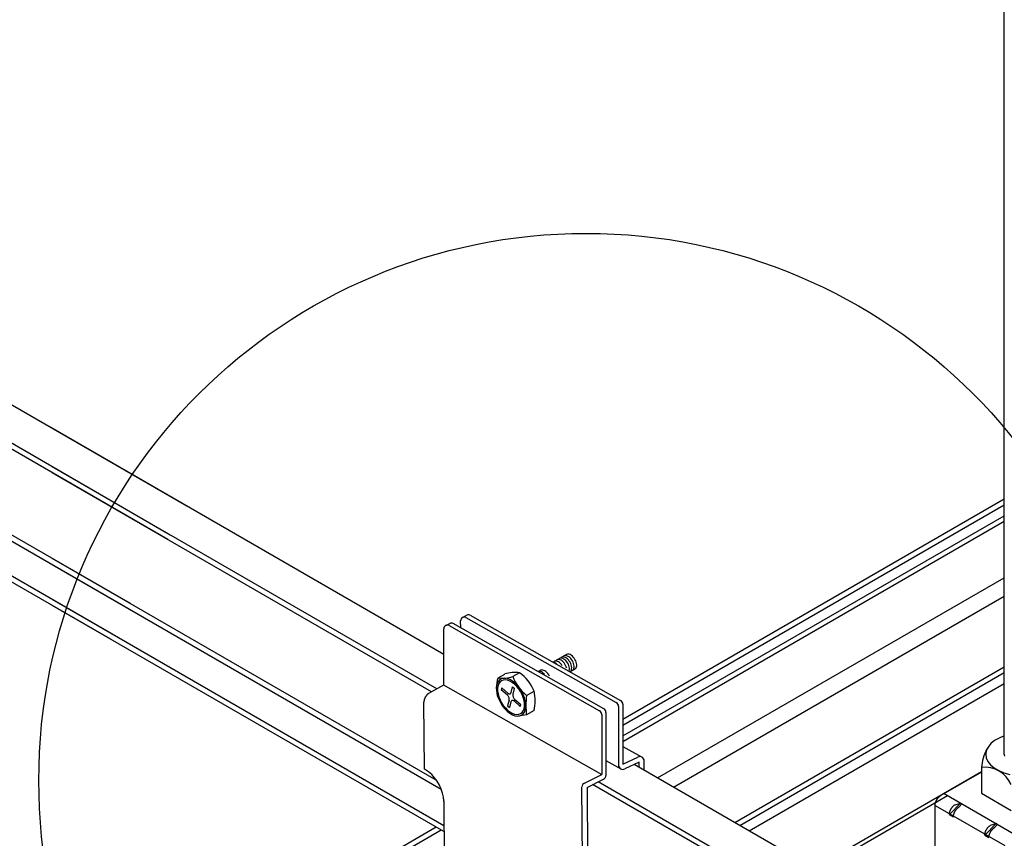
# Model space of a CAD drawing. Extents: x 0 to 12059, y 0 to 8404.
# Drawn here: x 4036 to 4194, y 5170 to 5302 of the extents above; entities that cross this region are included whole.
import ezdxf

# ---------------------------------------------------------------- set-up
doc = ezdxf.new("R2010")
doc.units = 0
for name, color, linetype in [('_8-5_', 7, 'CONTINUOUS'), ('_8-7_', 7, 'CONTINUOUS'), ('_8-D_', 7, 'CONTINUOUS')]:
    doc.layers.add(name, color=color, linetype=linetype)

msp = doc.modelspace()

# ---------------------------------------------------------------- linework, layer by layer
at = {"layer": '_8-5_', "color": 0, "linetype": 'CONTINUOUS'}
for p, q in [((4194.46, 5183.83), (4194.46, 5555.78)), ((4063.24, 5223.68), (3897.89, 5319.14)), ((4060.57, 5219.05), (3892.09, 5316.32)), ((4060.16, 5218.35), (3891.21, 5315.89)), ((4054.2, 5208.03), (3887.72, 5304.15)), ((4053.74, 5207.24), (3887.46, 5303.24)), ((4051.33, 5203.06), (3887.48, 5297.67)), ((4050.93, 5202.36), (3887.49, 5296.72)), ((4104.46, 5199.88), (4041.4, 5236.29)), ((4103.35, 5194.35), (4041.61, 5230)), ((4102.52, 5193.89), (4041.61, 5229.06)), ((4103.26, 5179.7), (4041.61, 5215.3)), ((4104.08, 5178.18), (4041.61, 5214.24)), ((4104.49, 5172.38), (4041.61, 5208.68)), ((4104.5, 5171.43), (4041.61, 5207.74)), ((4193.62, 5186.45), (4192.88, 5186.04)), ((4194.46, 5186.79), (4193.62, 5186.45)), ((4191.85, 5185.01), (4191.57, 5184.44)), ((4192.29, 5185.55), (4191.85, 5185.01)), ((4192.88, 5186.04), (4192.29, 5185.55)), ((4133.23, 5183.28), (4133.21, 5183.28)), ((4133.23, 5183.28), (4133.21, 5183.28)), ((4191.57, 5184.44), (4191.48, 5183.84)), ((4191.48, 5183.84), (4191.56, 5183.25)), ((4194.46, 5183.83), (4194.51, 5183.55)), ((4176.46, 5158.31), (4135.05, 5182.22)), ((4190.79, 5181.7), (4190.79, 5177.58)), ((4191.56, 5183.25), (4191.82, 5182.68)), ((4191.82, 5182.68), (4192.25, 5182.14)), ((4192.25, 5182.14), (4192.84, 5181.65)), ((4190.79, 5180.99), (4184.27, 5177.22)), ((4192.84, 5181.65), (4193.56, 5181.22)), ((4193.56, 5181.22), (4194.41, 5180.88)), ((4194.41, 5180.88), (4195.34, 5180.62)), ((4176.7, 5151.07), (4128.37, 5178.97)), ((4176.7, 5152), (4129.25, 5179.4)), ((4183.92, 5176.94), (4183.96, 5176.98)), ((4183.96, 5176.98), (4183.99, 5177.01)), ((4183.99, 5177.01), (4184.03, 5177.05)), ((4184.03, 5177.05), (4184.07, 5177.08)), ((4184.07, 5177.08), (4184.11, 5177.11)), ((4184.11, 5177.11), (4184.15, 5177.14)), ((4184.15, 5177.14), (4184.19, 5177.17)), ((4184.19, 5177.17), (4184.23, 5177.2)), ((4184.23, 5177.2), (4184.27, 5177.22)), ((4184.8, 5177.53), (4195.99, 5171.07)), ((4190.79, 5177.58), (4195.54, 5174.84)), ((4183.36, 5175.78), (4183.37, 5175.83)), ((4183.36, 5175.73), (4183.36, 5175.78)), ((4183.36, 5175.69), (4183.36, 5175.73)), ((4183.36, 5175.64), (4183.36, 5175.69)), ((4183.36, 5175.64), (4194.54, 5169.18)), ((4183.36, 5155.36), (4183.36, 5175.64)), ((4183.37, 5175.83), (4183.38, 5175.88)), ((4183.38, 5175.88), (4183.39, 5175.93)), ((4183.39, 5175.93), (4183.4, 5175.98)), ((4183.4, 5175.98), (4183.41, 5176.03)), ((4183.41, 5176.03), (4183.42, 5176.08)), ((4183.42, 5176.08), (4183.44, 5176.14)), ((4183.44, 5176.14), (4183.46, 5176.19)), ((4183.46, 5176.19), (4183.48, 5176.24)), ((4183.48, 5176.24), (4183.5, 5176.29)), ((4183.5, 5176.29), (4183.52, 5176.34)), ((4183.52, 5176.34), (4183.54, 5176.39)), ((4183.54, 5176.39), (4183.57, 5176.44)), ((4183.57, 5176.44), (4183.59, 5176.49)), ((4183.59, 5176.49), (4183.62, 5176.54)), ((4183.62, 5176.54), (4183.65, 5176.59)), ((4183.65, 5176.59), (4183.68, 5176.64)), ((4183.68, 5176.64), (4183.71, 5176.68)), ((4183.71, 5176.68), (4183.74, 5176.73)), ((4183.74, 5176.73), (4183.78, 5176.77)), ((4183.78, 5176.77), (4183.81, 5176.82)), ((4183.81, 5176.82), (4183.85, 5176.86)), ((4183.85, 5176.86), (4183.88, 5176.9)), ((4183.88, 5176.9), (4183.92, 5176.94)), ((4185.64, 5174.17), (4187.43, 5176.02)), ((4186.1, 5175.35), (4186.13, 5175.39)), ((4186.13, 5175.39), (4186.17, 5175.43)), ((4186.17, 5175.43), (4186.21, 5175.47)), ((4186.21, 5175.47), (4186.24, 5175.51)), ((4186.24, 5175.51), (4186.28, 5175.55)), ((4186.28, 5175.55), (4186.32, 5175.58)), ((4186.32, 5175.58), (4186.36, 5175.61)), ((4186.36, 5175.61), (4186.4, 5175.65)), ((4186.4, 5175.65), (4186.44, 5175.68)), ((4186.44, 5175.68), (4186.48, 5175.7)), ((4186.48, 5175.7), (4186.52, 5175.73)), ((4186.52, 5175.73), (4186.56, 5175.75)), ((4186.56, 5175.75), (4187.43, 5176.02)), ((4187.16, 5175.36), (4187.2, 5175.38)), ((4187.2, 5175.38), (4187.66, 5175.88)), ((4187.54, 5175.95), (4187.43, 5176.02)), ((4187.54, 5175.95), (4187.66, 5175.88)), ((4185.64, 5174.22), (4185.65, 5174.27)), ((4185.64, 5174.17), (4185.64, 5174.22)), ((4185.64, 5174.17), (4186.29, 5173.8)), ((4185.65, 5174.31), (4185.66, 5174.36)), ((4185.65, 5174.27), (4185.65, 5174.31)), ((4185.66, 5174.41), (4185.67, 5174.46)), ((4185.66, 5174.36), (4185.66, 5174.41)), ((4185.67, 5174.46), (4185.69, 5174.51)), ((4185.69, 5174.51), (4185.7, 5174.56)), ((4185.7, 5174.56), (4185.71, 5174.62)), ((4185.71, 5174.62), (4185.73, 5174.67)), ((4185.73, 5174.67), (4185.75, 5174.72)), ((4185.75, 5174.72), (4185.77, 5174.77)), ((4185.77, 5174.77), (4185.79, 5174.82)), ((4185.79, 5174.82), (4185.81, 5174.87)), ((4185.81, 5174.87), (4185.83, 5174.92)), ((4185.83, 5174.92), (4185.86, 5174.97)), ((4185.86, 5174.97), (4185.88, 5175.02)), ((4185.88, 5175.02), (4185.91, 5175.07)), ((4185.91, 5175.07), (4185.94, 5175.12)), ((4185.94, 5175.12), (4185.97, 5175.17)), ((4185.97, 5175.17), (4186, 5175.21)), ((4186, 5175.21), (4186.03, 5175.26)), ((4186.03, 5175.26), (4186.07, 5175.31)), ((4186.07, 5175.31), (4186.1, 5175.35)), ((4186.29, 5173.89), (4186.3, 5173.94)), ((4186.29, 5173.85), (4186.29, 5173.89)), ((4186.29, 5173.8), (4186.29, 5173.85)), ((4186.3, 5173.99), (4186.31, 5174.04)), ((4186.3, 5173.94), (4186.3, 5173.99)), ((4186.31, 5174.04), (4186.32, 5174.09)), ((4186.32, 5174.09), (4186.33, 5174.14)), ((4186.33, 5174.14), (4186.34, 5174.19)), ((4186.34, 5174.19), (4186.36, 5174.24)), ((4186.36, 5174.24), (4186.37, 5174.29)), ((4186.37, 5174.29), (4186.39, 5174.35)), ((4186.39, 5174.35), (4186.41, 5174.4)), ((4186.41, 5174.4), (4186.43, 5174.45)), ((4186.43, 5174.45), (4186.45, 5174.5)), ((4186.45, 5174.5), (4186.48, 5174.55)), ((4186.48, 5174.55), (4186.5, 5174.6)), ((4186.5, 5174.6), (4186.53, 5174.65)), ((4186.53, 5174.65), (4186.56, 5174.7)), ((4186.56, 5174.7), (4186.59, 5174.75)), ((4186.59, 5174.75), (4186.62, 5174.79)), ((4186.62, 5174.79), (4186.65, 5174.84)), ((4186.65, 5174.84), (4186.68, 5174.89)), ((4186.68, 5174.89), (4186.71, 5174.93)), ((4186.71, 5174.93), (4186.75, 5174.98)), ((4186.75, 5174.98), (4186.78, 5175.02)), ((4186.78, 5175.02), (4186.82, 5175.06)), ((4186.82, 5175.06), (4186.85, 5175.1)), ((4186.85, 5175.1), (4186.89, 5175.14)), ((4186.89, 5175.14), (4186.93, 5175.17)), ((4186.93, 5175.17), (4186.97, 5175.21)), ((4186.97, 5175.21), (4187, 5175.24)), ((4187, 5175.24), (4187.04, 5175.27)), ((4187.04, 5175.27), (4187.08, 5175.3)), ((4187.08, 5175.3), (4187.12, 5175.33)), ((4187.12, 5175.33), (4187.16, 5175.36)), ((4191.35, 5170.88), (4193.13, 5172.72)), ((4191.91, 5172.18), (4191.95, 5172.22)), ((4191.95, 5172.22), (4191.99, 5172.25)), ((4191.99, 5172.25), (4192.03, 5172.29)), ((4192.03, 5172.29), (4192.06, 5172.32)), ((4192.06, 5172.32), (4192.1, 5172.35)), ((4192.1, 5172.35), (4192.14, 5172.38)), ((4192.14, 5172.38), (4192.18, 5172.41)), ((4192.18, 5172.41), (4192.22, 5172.44)), ((4192.22, 5172.44), (4192.26, 5172.46)), ((4192.26, 5172.46), (4193.13, 5172.72)), ((4192.91, 5172.09), (4193.36, 5172.59)), ((4193.25, 5172.66), (4193.13, 5172.72)), ((4193.25, 5172.66), (4193.36, 5172.59)), ((4191.35, 5170.97), (4191.36, 5171.02)), ((4191.35, 5170.92), (4191.35, 5170.97)), ((4191.35, 5170.88), (4191.35, 5170.92)), ((4191.35, 5170.88), (4191.99, 5170.5)), ((4191.36, 5171.07), (4191.37, 5171.12)), ((4191.36, 5171.02), (4191.36, 5171.07)), ((4191.37, 5171.12), (4191.38, 5171.17)), ((4191.38, 5171.17), (4191.39, 5171.22)), ((4191.39, 5171.22), (4191.4, 5171.27)), ((4191.4, 5171.27), (4191.42, 5171.32)), ((4191.42, 5171.32), (4191.43, 5171.37)), ((4191.43, 5171.37), (4191.45, 5171.42)), ((4191.45, 5171.42), (4191.47, 5171.48)), ((4191.47, 5171.48), (4191.49, 5171.53)), ((4191.49, 5171.53), (4191.51, 5171.58)), ((4191.51, 5171.58), (4191.54, 5171.63)), ((4191.54, 5171.63), (4191.56, 5171.68)), ((4191.56, 5171.68), (4191.59, 5171.73)), ((4191.59, 5171.73), (4191.62, 5171.78)), ((4191.62, 5171.78), (4191.64, 5171.83)), ((4191.64, 5171.83), (4191.67, 5171.87)), ((4191.67, 5171.87), (4191.71, 5171.92)), ((4191.71, 5171.92), (4191.74, 5171.97)), ((4191.74, 5171.97), (4191.77, 5172.01)), ((4191.77, 5172.01), (4191.81, 5172.05)), ((4191.81, 5172.05), (4191.84, 5172.1)), ((4191.84, 5172.1), (4191.88, 5172.14)), ((4191.88, 5172.14), (4191.91, 5172.18)), ((4192, 5170.65), (4192.01, 5170.7)), ((4192, 5170.6), (4192, 5170.65)), ((4192.01, 5170.7), (4192.02, 5170.75)), ((4192.02, 5170.75), (4192.03, 5170.8)), ((4192.03, 5170.8), (4192.04, 5170.85)), ((4192.04, 5170.85), (4192.05, 5170.9)), ((4192.05, 5170.9), (4192.06, 5170.95)), ((4192.06, 5170.95), (4192.08, 5171)), ((4192.08, 5171), (4192.1, 5171.05)), ((4192.1, 5171.05), (4192.12, 5171.1)), ((4192.12, 5171.1), (4192.14, 5171.15)), ((4192.14, 5171.15), (4192.16, 5171.2)), ((4192.16, 5171.2), (4192.18, 5171.26)), ((4192.18, 5171.26), (4192.21, 5171.31)), ((4192.21, 5171.31), (4192.23, 5171.36)), ((4192.23, 5171.36), (4192.26, 5171.4)), ((4192.26, 5171.4), (4192.29, 5171.45)), ((4192.29, 5171.45), (4192.32, 5171.5)), ((4192.32, 5171.5), (4192.35, 5171.55)), ((4192.35, 5171.55), (4192.38, 5171.59)), ((4192.38, 5171.59), (4192.42, 5171.64)), ((4192.42, 5171.64), (4192.45, 5171.68)), ((4192.45, 5171.68), (4192.49, 5171.72)), ((4192.49, 5171.72), (4192.52, 5171.76)), ((4192.52, 5171.76), (4192.56, 5171.8)), ((4192.56, 5171.8), (4192.6, 5171.84)), ((4192.6, 5171.84), (4192.63, 5171.88)), ((4192.63, 5171.88), (4192.67, 5171.91)), ((4192.67, 5171.91), (4192.71, 5171.95)), ((4192.71, 5171.95), (4192.75, 5171.98)), ((4192.75, 5171.98), (4192.79, 5172.01)), ((4192.79, 5172.01), (4192.83, 5172.04)), ((4192.83, 5172.04), (4192.87, 5172.06)), ((4192.87, 5172.06), (4192.91, 5172.09)), ((4191.99, 5170.5), (4192, 5170.55)), ((4192, 5170.55), (4192, 5170.6))]:
    msp.add_line(p, q, dxfattribs=at)
for centre, radius, start, end in [((4198.46, 5181.08), 7.69, 151.9729, 175.3318), ((4191.42, 5177.3), 4.45, 21.9786, 98.0213)]:
    msp.add_arc(centre, radius, start, end, dxfattribs=at)
at = {"layer": '_8-7_', "color": 0, "linetype": 'CONTINUOUS'}
for p, q in [((4133.23, 5189.48), (4194.46, 5224.84)), ((4133.23, 5188.53), (4194.46, 5223.89)), ((4133.23, 5186.78), (4194.46, 5222.13)), ((4133.23, 5185.9), (4194.46, 5221.26)), ((4138.81, 5180.05), (4194.46, 5212.18)), ((4141.35, 5178.58), (4194.46, 5209.25)), ((4107.49, 5205.81), (4108.17, 5206.17)), ((4108.02, 5205.81), (4132.17, 5192.14)), ((4108.7, 5206.17), (4132.87, 5192.48)), ((4104.46, 5194.97), (4104.46, 5203.99)), ((4104.82, 5204.53), (4105.54, 5204.88)), ((4105.34, 5204.5), (4129.49, 5190.82)), ((4130.15, 5191.15), (4106, 5204.83)), ((4107.22, 5204.14), (4107.18, 5205.28)), ((4124.19, 5199.89), (4122.01, 5198.63)), ((4123.13, 5199.27), (4123.05, 5199.23)), ((4123.27, 5199.29), (4123.13, 5199.27)), ((4123.43, 5199.28), (4123.27, 5199.29)), ((4123.39, 5199.43), (4123.38, 5199.42)), ((4123.52, 5199.47), (4123.39, 5199.43)), ((4123.59, 5199.23), (4123.43, 5199.28)), ((4123.67, 5199.48), (4123.52, 5199.47)), ((4123.75, 5199.14), (4123.59, 5199.23)), ((4123.82, 5199.45), (4123.67, 5199.48)), ((4123.92, 5199.02), (4123.75, 5199.14)), ((4123.89, 5199.69), (4123.76, 5199.65)), ((4123.76, 5199.65), (4123.76, 5199.64)), ((4123.99, 5199.38), (4123.82, 5199.45)), ((4124.04, 5199.7), (4123.89, 5199.69)), ((4124.16, 5199.28), (4123.99, 5199.38)), ((4124.2, 5199.67), (4124.04, 5199.7)), ((4124.32, 5199.15), (4124.16, 5199.28)), ((4124.19, 5199.89), (4124.18, 5199.89)), ((4124.32, 5199.94), (4124.19, 5199.89)), ((4124.36, 5199.61), (4124.2, 5199.67)), ((4124.46, 5199.94), (4124.32, 5199.94)), ((4124.48, 5198.99), (4124.32, 5199.15)), ((4124.53, 5199.51), (4124.36, 5199.61)), ((4124.62, 5199.92), (4124.46, 5199.94)), ((4124.69, 5199.38), (4124.53, 5199.51)), ((4124.79, 5199.85), (4124.62, 5199.92)), ((4124.85, 5199.22), (4124.69, 5199.38)), ((4124.95, 5199.75), (4124.79, 5199.85)), ((4124.99, 5199.04), (4124.85, 5199.22)), ((4125.12, 5199.62), (4124.95, 5199.75)), ((4125.27, 5199.46), (4125.12, 5199.62)), ((4125.42, 5199.28), (4125.27, 5199.46)), ((4125.54, 5199.08), (4125.42, 5199.28)), ((4125.65, 5198.87), (4125.54, 5199.08)), ((4122.16, 5198.57), (4122.1, 5198.58)), ((4122.32, 5198.53), (4122.16, 5198.57)), ((4122.27, 5198.77), (4122.22, 5198.75)), ((4122.4, 5198.81), (4122.27, 5198.77)), ((4122.49, 5198.45), (4122.32, 5198.53)), ((4122.56, 5198.8), (4122.4, 5198.81)), ((4122.65, 5198.34), (4122.49, 5198.45)), ((4122.72, 5198.76), (4122.56, 5198.8)), ((4122.69, 5199.02), (4122.65, 5199)), ((4122.83, 5199.06), (4122.69, 5199.02)), ((4122.88, 5198.68), (4122.72, 5198.76)), ((4122.98, 5199.05), (4122.83, 5199.06)), ((4123.05, 5198.57), (4122.88, 5198.68)), ((4123.14, 5199.01), (4122.98, 5199.05)), ((4123.21, 5198.43), (4123.05, 5198.57)), ((4123.31, 5198.94), (4123.14, 5199.01)), ((4123.36, 5198.26), (4123.21, 5198.43)), ((4123.47, 5198.83), (4123.31, 5198.94)), ((4123.5, 5198.07), (4123.36, 5198.26)), ((4123.63, 5198.68), (4123.47, 5198.83)), ((4123.79, 5198.52), (4123.63, 5198.68)), ((4123.92, 5198.33), (4123.79, 5198.52)), ((4124.08, 5198.88), (4123.92, 5199.02)), ((4124.04, 5198.12), (4123.92, 5198.33)), ((4124.14, 5197.91), (4124.04, 5198.12)), ((4124.23, 5198.7), (4124.08, 5198.88)), ((4124.21, 5197.7), (4124.14, 5197.91)), ((4124.36, 5198.51), (4124.23, 5198.7)), ((4124.48, 5198.3), (4124.36, 5198.51)), ((4124.62, 5198.81), (4124.48, 5198.99)), ((4124.57, 5198.09), (4124.48, 5198.3)), ((4124.63, 5197.87), (4124.57, 5198.09)), ((4124.74, 5198.61), (4124.62, 5198.81)), ((4124.67, 5197.66), (4124.63, 5197.87)), ((4124.68, 5197.47), (4124.67, 5197.66)), ((4124.73, 5197.08), (4125.52, 5197.53)), ((4124.85, 5198.4), (4124.74, 5198.61)), ((4124.93, 5198.18), (4124.85, 5198.4)), ((4124.98, 5197.97), (4124.93, 5198.18)), ((4124.97, 5197.4), (4125, 5197.57)), ((4125.01, 5197.76), (4124.98, 5197.97)), ((4125.12, 5198.84), (4124.99, 5199.04)), ((4125, 5197.57), (4125.01, 5197.76)), ((4125.22, 5198.63), (4125.12, 5198.84)), ((4125.3, 5198.41), (4125.22, 5198.63)), ((4125.29, 5197.48), (4125.35, 5197.63)), ((4125.36, 5198.2), (4125.3, 5198.41)), ((4125.35, 5197.63), (4125.38, 5197.8)), ((4125.38, 5197.99), (4125.36, 5198.2)), ((4125.38, 5197.8), (4125.38, 5197.99)), ((4125.52, 5197.53), (4125.63, 5197.61)), ((4125.63, 5197.61), (4125.71, 5197.73)), ((4125.73, 5198.65), (4125.65, 5198.87)), ((4125.71, 5197.73), (4125.77, 5197.87)), ((4125.78, 5198.44), (4125.73, 5198.65)), ((4125.77, 5197.87), (4125.81, 5198.04)), ((4125.81, 5198.23), (4125.78, 5198.44)), ((4125.81, 5198.04), (4125.81, 5198.23)), ((4151.18, 5172.91), (4194.46, 5197.9)), ((4113.2, 5196.11), (4114.28, 5196.73)), ((4113.92, 5196.02), (4113.61, 5195.9)), ((4114.28, 5196.06), (4113.92, 5196.02)), ((4114.66, 5196), (4114.28, 5196.06)), ((4115.07, 5195.84), (4114.66, 5196)), ((4116.64, 5196.94), (4115.55, 5196.32)), ((4120.03, 5197.33), (4119.64, 5197.11)), ((4119.68, 5197.12), (4119.67, 5197.11)), ((4119.82, 5197.13), (4119.68, 5197.12)), ((4119.98, 5197.12), (4119.82, 5197.13)), ((4120.14, 5197.06), (4119.98, 5197.12)), ((4120.09, 5197.36), (4120.01, 5197.33)), ((4120.23, 5197.38), (4120.09, 5197.36)), ((4120.31, 5196.97), (4120.14, 5197.06)), ((4120.38, 5197.37), (4120.23, 5197.38)), ((4120.48, 5196.84), (4120.31, 5196.97)), ((4120.54, 5197.32), (4120.38, 5197.37)), ((4120.63, 5196.69), (4120.48, 5196.84)), ((4120.71, 5197.24), (4120.54, 5197.32)), ((4120.88, 5197.12), (4120.71, 5197.24)), ((4121.04, 5196.97), (4120.88, 5197.12)), ((4121.19, 5196.8), (4121.04, 5196.97)), ((4121.32, 5196.61), (4121.19, 5196.8)), ((4121.43, 5196.4), (4121.32, 5196.61)), ((4124.63, 5197.17), (4124.62, 5197.15)), ((4124.66, 5197.29), (4124.68, 5197.47)), ((4124.82, 5197.14), (4124.91, 5197.26)), ((4124.91, 5197.26), (4124.97, 5197.4)), ((4125.09, 5197.28), (4125.2, 5197.37)), ((4125.2, 5197.37), (4125.29, 5197.48)), ((4152, 5172.43), (4194.46, 5196.95)), ((4102.08, 5193.64), (4104.47, 5194.99)), ((4104.34, 5195.05), (4129.85, 5180.6)), ((4113, 5195.03), (4112.92, 5194.61)), ((4112.92, 5194.61), (4112.92, 5194.13)), ((4113.14, 5195.4), (4113, 5195.03)), ((4113.19, 5194.87), (4113.12, 5194.47)), ((4113.12, 5194.47), (4113.12, 5194.04)), ((4113.34, 5195.69), (4113.14, 5195.4)), ((4113.31, 5195.2), (4113.19, 5194.87)), ((4113.5, 5195.47), (4113.31, 5195.2)), ((4113.61, 5195.9), (4113.34, 5195.69)), ((4113.74, 5195.66), (4113.5, 5195.47)), ((4113.79, 5194.51), (4113.71, 5194.21)), ((4114.03, 5195.77), (4113.74, 5195.66)), ((4114.8, 5193.62), (4113.79, 5194.51)), ((4114.36, 5195.8), (4114.03, 5195.77)), ((4114.71, 5195.75), (4114.36, 5195.8)), ((4115.08, 5195.61), (4114.71, 5195.75)), ((4115.48, 5195.61), (4115.07, 5195.84)), ((4115.46, 5195.39), (4115.08, 5195.61)), ((4115.29, 5193.77), (4115.53, 5194.67)), ((4115.83, 5195.1), (4115.46, 5195.39)), ((4115.88, 5195.29), (4115.48, 5195.61)), ((4115.53, 5194.67), (4115.83, 5194.4)), ((4115.59, 5193.5), (4115.83, 5194.4)), ((4116.18, 5194.75), (4115.83, 5195.1)), ((4116.27, 5194.91), (4115.88, 5195.29)), ((4116.51, 5194.34), (4116.18, 5194.75)), ((4116.62, 5194.46), (4116.27, 5194.91)), ((4116.8, 5193.9), (4116.51, 5194.34)), ((4116.94, 5193.98), (4116.62, 5194.46)), ((4153.52, 5171.56), (4194.46, 5195.19)), ((4101.39, 5192.76), (4101.37, 5192.72)), ((4101.41, 5192.81), (4101.39, 5192.76)), ((4101.42, 5192.85), (4101.41, 5192.81)), ((4101.45, 5192.9), (4101.42, 5192.85)), ((4101.47, 5192.94), (4101.45, 5192.9)), ((4101.49, 5192.99), (4101.47, 5192.94)), ((4101.51, 5193.03), (4101.49, 5192.99)), ((4101.54, 5193.08), (4101.51, 5193.03)), ((4101.57, 5193.12), (4101.54, 5193.08)), ((4101.59, 5193.16), (4101.57, 5193.12)), ((4101.62, 5193.2), (4101.59, 5193.16)), ((4101.65, 5193.24), (4101.62, 5193.2)), ((4101.68, 5193.28), (4101.65, 5193.24)), ((4101.71, 5193.32), (4101.68, 5193.28)), ((4101.74, 5193.35), (4101.71, 5193.32)), ((4101.77, 5193.39), (4101.74, 5193.35)), ((4101.81, 5193.42), (4101.77, 5193.39)), ((4101.84, 5193.46), (4101.81, 5193.42)), ((4101.87, 5193.49), (4101.84, 5193.46)), ((4101.91, 5193.52), (4101.87, 5193.49)), ((4101.94, 5193.55), (4101.91, 5193.52)), ((4101.98, 5193.57), (4101.94, 5193.55)), ((4102.01, 5193.6), (4101.98, 5193.57)), ((4102.05, 5193.62), (4102.01, 5193.6)), ((4102.08, 5193.64), (4102.05, 5193.62)), ((4112.92, 5194.13), (4113, 5193.63)), ((4113, 5193.63), (4113.14, 5193.1)), ((4113.12, 5194.04), (4113.19, 5193.57)), ((4113.14, 5193.1), (4113.34, 5192.57)), ((4113.19, 5193.57), (4113.31, 5193.09)), ((4113.31, 5193.09), (4113.5, 5192.61)), ((4114.72, 5193.32), (4113.71, 5194.21)), ((4114.78, 5193.26), (4114.72, 5193.32)), ((4114.83, 5193.18), (4114.78, 5193.26)), ((4114.8, 5193.62), (4114.86, 5193.58)), ((4114.88, 5193.1), (4114.83, 5193.18)), ((4114.86, 5193.58), (4114.93, 5193.54)), ((4114.92, 5193), (4114.88, 5193.1)), ((4114.95, 5192.91), (4114.92, 5193)), ((4114.93, 5193.54), (4115, 5193.53)), ((4114.97, 5192.81), (4114.95, 5192.91)), ((4114.97, 5192.71), (4114.97, 5192.81)), ((4115, 5193.53), (4115.06, 5193.53)), ((4115.06, 5193.53), (4115.12, 5193.54)), ((4115.12, 5193.54), (4115.17, 5193.58)), ((4115.17, 5193.58), (4115.22, 5193.63)), ((4115.22, 5193.63), (4115.26, 5193.69)), ((4115.26, 5193.69), (4115.29, 5193.77)), ((4115.59, 5193.5), (4115.57, 5193.42)), ((4115.57, 5193.42), (4115.57, 5193.32)), ((4115.57, 5193.32), (4115.58, 5193.22)), ((4115.58, 5193.22), (4115.59, 5193.12)), ((4115.59, 5193.12), (4115.62, 5193.03)), ((4115.62, 5193.03), (4115.66, 5192.93)), ((4115.66, 5192.93), (4115.71, 5192.85)), ((4115.71, 5192.85), (4115.77, 5192.77)), ((4115.77, 5192.77), (4115.83, 5192.71)), ((4117.04, 5193.42), (4116.8, 5193.9)), ((4117.2, 5193.46), (4116.94, 5193.98)), ((4117.23, 5192.94), (4117.04, 5193.42)), ((4117.41, 5192.93), (4117.2, 5193.46)), ((4117.36, 5192.46), (4117.23, 5192.94)), ((4117.55, 5192.41), (4117.41, 5192.93)), ((4117.75, 5193.27), (4119, 5193.99)), ((4101.29, 5192.31), (4101.28, 5192.27)), ((4101.28, 5192.27), (4101.28, 5192.23)), ((4101.37, 5181.46), (4101.28, 5192.23)), ((4101.3, 5192.45), (4101.29, 5192.4)), ((4101.29, 5192.4), (4101.29, 5192.36)), ((4101.29, 5192.36), (4101.29, 5192.31)), ((4101.31, 5192.49), (4101.3, 5192.45)), ((4101.32, 5192.53), (4101.31, 5192.49)), ((4101.33, 5192.58), (4101.32, 5192.53)), ((4101.34, 5192.63), (4101.33, 5192.58)), ((4101.36, 5192.67), (4101.34, 5192.63)), ((4101.37, 5192.72), (4101.36, 5192.67)), ((4113.34, 5192.57), (4113.61, 5192.05)), ((4113.5, 5192.61), (4113.74, 5192.13)), ((4113.61, 5192.05), (4113.92, 5191.57)), ((4113.74, 5192.13), (4114.03, 5191.69)), ((4113.92, 5191.57), (4114.28, 5191.12)), ((4114.03, 5191.69), (4114.36, 5191.28)), ((4114.36, 5191.28), (4114.71, 5190.93)), ((4114.95, 5192.53), (4114.71, 5191.63)), ((4114.71, 5191.63), (4115.02, 5191.36)), ((4114.95, 5192.53), (4114.97, 5192.61)), ((4114.97, 5192.61), (4114.97, 5192.71)), ((4115.26, 5192.26), (4115.02, 5191.36)), ((4115.28, 5192.34), (4115.26, 5192.26)), ((4115.32, 5192.4), (4115.28, 5192.34)), ((4115.37, 5192.45), (4115.32, 5192.4)), ((4115.42, 5192.49), (4115.37, 5192.45)), ((4115.48, 5192.5), (4115.42, 5192.49)), ((4115.55, 5192.5), (4115.48, 5192.5)), ((4115.61, 5192.49), (4115.55, 5192.5)), ((4115.68, 5192.45), (4115.61, 5192.49)), ((4115.75, 5192.41), (4115.68, 5192.45)), ((4115.75, 5192.41), (4116.75, 5191.52)), ((4115.83, 5192.71), (4116.83, 5191.82)), ((4116.75, 5191.52), (4116.83, 5191.82)), ((4117.42, 5191.99), (4117.36, 5192.46)), ((4117.36, 5191.16), (4117.42, 5191.56)), ((4117.42, 5191.56), (4117.42, 5191.99)), ((4117.62, 5191.9), (4117.55, 5192.41)), ((4117.55, 5191), (4117.62, 5191.42)), ((4117.62, 5191.42), (4117.62, 5191.9)), ((4132.52, 5191.53), (4132.52, 5182.12)), ((4133.23, 5191.87), (4133.23, 5182.23)), ((4114.28, 5191.12), (4114.66, 5190.74)), ((4114.66, 5190.74), (4115.07, 5190.42)), ((4114.71, 5190.93), (4115.08, 5190.64)), ((4115.07, 5190.42), (4115.48, 5190.19)), ((4115.08, 5190.64), (4115.46, 5190.42)), ((4115.46, 5190.42), (4115.83, 5190.28)), ((4115.48, 5190.19), (4115.88, 5190.03)), ((4115.83, 5190.28), (4116.18, 5190.23)), ((4115.88, 5190.03), (4116.27, 5189.97)), ((4116.18, 5190.23), (4116.51, 5190.26)), ((4116.27, 5189.97), (4116.62, 5190.01)), ((4117.77, 5190.16), (4116.41, 5189.98)), ((4116.51, 5190.26), (4116.8, 5190.37)), ((4116.62, 5190.01), (4116.94, 5190.13)), ((4116.8, 5190.37), (4117.04, 5190.56)), ((4116.94, 5190.13), (4117.2, 5190.34)), ((4117.04, 5190.56), (4117.23, 5190.83)), ((4117.2, 5190.34), (4117.41, 5190.63)), ((4117.23, 5190.83), (4117.36, 5191.16)), ((4117.41, 5190.63), (4117.55, 5191)), ((4119, 5190.87), (4117.77, 5190.16)), ((4129.85, 5190.21), (4129.85, 5180.6)), ((4130.51, 5190.54), (4130.51, 5180.45)), ((4133.23, 5185.12), (4136.21, 5183.42)), ((4133.23, 5182.23), (4135.64, 5183.4)), ((4130.51, 5182.86), (4132.9, 5181.5)), ((4135.83, 5182.59), (4133.53, 5181.49)), ((4135.82, 5181.73), (4135.83, 5182.59)), ((4136.62, 5181.26), (4136.65, 5182.76)), ((4101.54, 5181.36), (4101.37, 5181.46)), ((4102.04, 5181.02), (4101.54, 5181.36)), ((4102.53, 5180.59), (4102.04, 5181.02)), ((4102.99, 5180.08), (4102.53, 5180.59)), ((4127.05, 5179.23), (4129.84, 5180.6)), ((4163.92, 5165.55), (4190.79, 5181.07)), ((4103.4, 5179.51), (4102.99, 5180.08)), ((4103.76, 5178.89), (4103.4, 5179.51)), ((4104.06, 5178.24), (4103.76, 5178.89)), ((4126.75, 5167.08), (4126.66, 5178.59)), ((4127.47, 5178.53), (4130.14, 5179.84)), ((4127.47, 5178.53), (4127.56, 5167.47)), ((4104.27, 5177.59), (4104.06, 5178.24)), ((4104.41, 5176.96), (4104.27, 5177.59)), ((4104.46, 5176.35), (4104.41, 5176.96)), ((4164.55, 5165.19), (4185.36, 5177.21)), ((4104.45, 5176.36), (4104.46, 5176.21)), ((4104.46, 5176.35), (4104.53, 5166.84)), ((3884.77, 5046.04), (4103.23, 5172.17)), ((3885.59, 5045.56), (4104.05, 5171.69))]:
    msp.add_line(p, q, dxfattribs=at)
for centre, radius, start, end in [((4107.77, 5205.3), 0.586, 63.4697, 183), ((4108.45, 5205.65), 0.586, 64.4697, 117.5143), ((4105.05, 5203.99), 0.586, 60.4697, 180), ((4105.71, 5204.32), 0.586, 60.4697, 107.5125), ((4117.43, 5194.52), 4.53, 159.4355, 200.9884), ((4113.94, 5201.06), 5.01, -98.5547, -71.2375), ((4116.01, 5190.68), 6.3, 84.2728, 105.935), ((4122.39, 5199), 7.34, -158.5958, -128.9445), ((4112.53, 5191.24), 7.03, 23.0773, 54.2866), ((4126.52, 5191.72), 8.88, 169.8766, 190.1234), ((4110.11, 5192.43), 9.03, -9.96, 9.9599), ((4131.82, 5191.53), 0.703, 0, 60.4697), ((4132.52, 5191.87), 0.703, 0, 60.4697), ((4129.14, 5190.21), 0.703, 0, 60.4697), ((4129.81, 5190.54), 0.703, 0, 60.4697), ((4135.94, 5182.77), 0.703, -0.8481, 115.9291), ((4133.23, 5182.12), 0.703, 180, 295.9291), ((4133.23, 5182.12), 0.703, 180, 295.9291), ((4129.81, 5180.45), 0.703, -64.0709, 0), ((4127.36, 5178.6), 0.703, 116.1321, 180.4697)]:
    msp.add_arc(centre, radius, start, end, dxfattribs=at)
at = {"layer": '_8-D_', "color": 1, "linetype": 'CONTINUOUS'}
msp.add_circle((4127.31, 5179.64), 87.85, dxfattribs=at)

doc.saveas('drawing.dxf')
